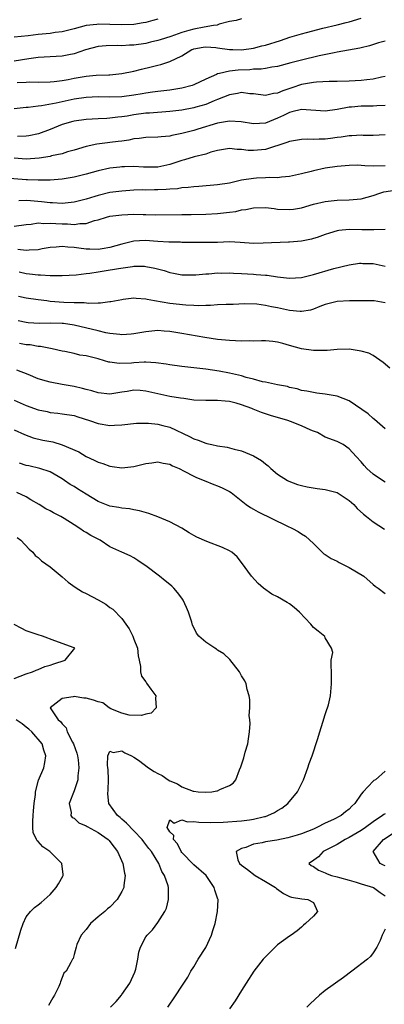
# Model space of a CAD drawing. Units: inches. Extents: x 2580000 to 2583000, y 1530000 to 1533000.
# Drawn here: x 2580420 to 2580481, y 1530841 to 1531006 of the extents above; entities that cross this region are included whole.
import ezdxf

# ---------------------------------------------------------------- set-up
doc = ezdxf.new("R2010")
doc.units = ezdxf.units.IN
doc.header["$MEASUREMENT"] = 0
doc.layers.add('LD25801530_2ft', color=82, linetype='Continuous')

msp = doc.modelspace()

# ---------------------------------------------------------------- linework, layer by layer
at = {"layer": 'LD25801530_2ft'}
for points, elevation in [([(2580457, 1531006.11), (2580456.12, 1531005.88), (2580455, 1531005.7), (2580453.25, 1531005.25), (2580452.9, 1531005.1), (2580452.33, 1531005), (2580450.77, 1531004.77), (2580449, 1531004.43), (2580448.17, 1531004.17), (2580447, 1531003.84), (2580445.18, 1531003.18), (2580443.39, 1531002.61), (2580443, 1531002.49), (2580441.79, 1531002.21), (2580441, 1531002.04), (2580439, 1531001.75), (2580438.27, 1531001.73), (2580437, 1531001.63), (2580436.34, 1531001.66), (2580434.38, 1531001.62), (2580433, 1531001.49), (2580430.93, 1531000.93), (2580429, 1531000.27), (2580428.11, 1531000.11), (2580427, 1530999.88), (2580423, 1530999.67), (2580421.46, 1530999.46), (2580419, 1530999.07)], 8194), ([(2580443, 1531006.1), (2580442.16, 1531005.84), (2580441, 1531005.53), (2580440.55, 1531005.45), (2580439, 1531005.21), (2580436.86, 1531005.14), (2580435, 1531005.21), (2580433, 1531005.22), (2580432.79, 1531005.21), (2580431, 1531005), (2580429, 1531004.47), (2580427, 1531003.96), (2580425.83, 1531003.83), (2580425, 1531003.71), (2580423, 1531003.53), (2580421.32, 1531003.32), (2580419, 1531003.07)], 8192), ([(2580419.47, 1530995.47), (2580421, 1530995.57), (2580421.6, 1530995.6), (2580423, 1530995.57), (2580425, 1530995.59), (2580425.65, 1530995.65), (2580427, 1530995.83), (2580428.02, 1530996.02), (2580429, 1530996.24), (2580431, 1530996.56), (2580432.69, 1530996.7), (2580434.8, 1530996.8), (2580435, 1530996.8), (2580437, 1530996.99), (2580439, 1530997.39), (2580440.27, 1530997.73), (2580441.89, 1530998.11), (2580443, 1530998.4), (2580443.5, 1530998.5), (2580445, 1530999), (2580447, 1530999.96), (2580448.69, 1531001), (2580448.91, 1531001.09), (2580449, 1531001.13), (2580450.59, 1531001.41), (2580451, 1531001.47), (2580452.68, 1531001.32), (2580453, 1531001.31), (2580454.99, 1531001.01), (2580455.51, 1531001), (2580457, 1531000.98), (2580459, 1531001.26), (2580460.39, 1531001.61), (2580461, 1531001.75), (2580463.48, 1531002.52), (2580465.07, 1531003.07), (2580467, 1531003.63), (2580467.87, 1531003.87), (2580470.56, 1531004.56), (2580473, 1531005.15), (2580474.47, 1531005.53), (2580475, 1531005.65), (2580477, 1531006.26)], 8196), ([(2580481, 1531002.43), (2580479.87, 1531002.13), (2580478.37, 1531001.63), (2580477, 1531001.3), (2580476.77, 1531001.23), (2580473, 1531000.54), (2580472.46, 1531000.46), (2580469.95, 1530999.95), (2580467, 1530999.25), (2580465.22, 1530998.78), (2580463, 1530998.17), (2580462.05, 1530998.05), (2580461, 1530997.83), (2580460.28, 1530997.72), (2580459, 1530997.71), (2580458.36, 1530997.64), (2580456.42, 1530997.58), (2580455, 1530997.38), (2580453.3, 1530997), (2580453, 1530996.92), (2580452.83, 1530996.83), (2580451, 1530996.08), (2580449, 1530995.09), (2580448.74, 1530995), (2580447, 1530994.54), (2580445, 1530994.24), (2580443, 1530994.02), (2580442.13, 1530993.87), (2580441, 1530993.73), (2580440.39, 1530993.61), (2580439, 1530993.37), (2580437, 1530993.09), (2580435, 1530993.04), (2580433, 1530993.09), (2580431, 1530993.01), (2580429, 1530992.69), (2580426.02, 1530992.02), (2580423.58, 1530991.58), (2580423, 1530991.54), (2580421.32, 1530991.32), (2580421, 1530991.32), (2580419, 1530991.11)], 8198), ([(2580481, 1530996.51), (2580480.39, 1530996.39), (2580479, 1530996.05), (2580477.95, 1530995.95), (2580477, 1530995.82), (2580475, 1530995.71), (2580473, 1530995.65), (2580471.64, 1530995.64), (2580469.55, 1530995.55), (2580469, 1530995.5), (2580467, 1530995.16), (2580465.39, 1530994.61), (2580463.87, 1530994.13), (2580463, 1530993.74), (2580462.33, 1530993.67), (2580461, 1530993.33), (2580459, 1530993.59), (2580458.37, 1530993.63), (2580457, 1530993.83), (2580456.33, 1530993.67), (2580455, 1530993.46), (2580453, 1530992.64), (2580452.43, 1530992.43), (2580451, 1530991.83), (2580449.38, 1530991.38), (2580449, 1530991.26), (2580447, 1530990.89), (2580445, 1530990.64), (2580441.62, 1530990.38), (2580441, 1530990.36), (2580439, 1530990.08), (2580437.88, 1530989.88), (2580437, 1530989.75), (2580436.31, 1530989.69), (2580435, 1530989.51), (2580434.5, 1530989.5), (2580433, 1530989.41), (2580431, 1530989.32), (2580429, 1530989.06), (2580428.77, 1530989), (2580427, 1530988.46), (2580425, 1530987.67), (2580423.06, 1530986.94), (2580421.43, 1530986.57), (2580421, 1530986.51), (2580419.52, 1530986.48)], 8200), ([(2580481, 1530991.67), (2580479.61, 1530991.61), (2580479, 1530991.55), (2580477.57, 1530991.57), (2580477, 1530991.56), (2580475.39, 1530991.39), (2580475, 1530991.36), (2580473, 1530990.97), (2580471, 1530990.71), (2580467, 1530990.99), (2580465.42, 1530990.58), (2580465, 1530990.51), (2580464, 1530990), (2580463, 1530989.53), (2580461, 1530988.7), (2580459, 1530988.57), (2580456.95, 1530988.95), (2580455, 1530989.06), (2580453, 1530988.69), (2580449.68, 1530987.68), (2580449, 1530987.49), (2580447, 1530986.96), (2580445.36, 1530986.64), (2580445, 1530986.54), (2580443.56, 1530986.44), (2580443, 1530986.37), (2580441, 1530986.3), (2580439.87, 1530986.13), (2580439, 1530986.07), (2580438.13, 1530985.87), (2580437, 1530985.72), (2580436.38, 1530985.62), (2580435, 1530985.45), (2580434.58, 1530985.42), (2580432.8, 1530985.2), (2580431, 1530984.82), (2580429, 1530984.2), (2580427.89, 1530983.89), (2580427, 1530983.6), (2580425.23, 1530983.23), (2580425, 1530983.16), (2580423.14, 1530982.86), (2580421, 1530982.71), (2580419, 1530982.87)], 8202), ([(2580481, 1530986.73), (2580479, 1530986.62), (2580477.34, 1530986.66), (2580477, 1530986.68), (2580475.41, 1530986.59), (2580475, 1530986.6), (2580473.64, 1530986.36), (2580473, 1530986.31), (2580471.85, 1530986.15), (2580471, 1530986.05), (2580469.96, 1530986.04), (2580469, 1530985.97), (2580467.98, 1530986.02), (2580467, 1530985.97), (2580465, 1530985.66), (2580464.55, 1530985.45), (2580461, 1530984.31), (2580459, 1530984.11), (2580458.11, 1530984.11), (2580457, 1530984.3), (2580456.29, 1530984.29), (2580455, 1530984.47), (2580453, 1530984.13), (2580451.84, 1530983.84), (2580451, 1530983.55), (2580449.08, 1530983.08), (2580447.44, 1530982.56), (2580447, 1530982.46), (2580445, 1530981.8), (2580443, 1530981.37), (2580440.63, 1530981.37), (2580439, 1530981.48), (2580437.43, 1530981.43), (2580437, 1530981.4), (2580436.63, 1530981.36), (2580435, 1530981.16), (2580433, 1530980.75), (2580431, 1530980.2), (2580429, 1530979.68), (2580427, 1530979.35), (2580425, 1530979.2), (2580423.18, 1530979.18), (2580423, 1530979.16), (2580421.24, 1530979.24), (2580421, 1530979.23), (2580417.53, 1530979.53)], 8204), ([(2580481, 1530981.55), (2580479, 1530981.53), (2580477.59, 1530981.59), (2580477, 1530981.64), (2580476.34, 1530981.66), (2580475, 1530981.65), (2580473, 1530981.47), (2580471, 1530981.16), (2580469, 1530980.74), (2580468.63, 1530980.63), (2580467, 1530980.22), (2580465, 1530979.78), (2580463.69, 1530979.69), (2580463, 1530979.58), (2580461.63, 1530979.63), (2580461, 1530979.56), (2580459.52, 1530979.52), (2580459, 1530979.47), (2580457, 1530979.17), (2580455, 1530978.7), (2580453, 1530978.38), (2580449.87, 1530978.12), (2580449, 1530978.07), (2580448.06, 1530977.94), (2580447, 1530977.87), (2580446.26, 1530977.74), (2580445, 1530977.68), (2580444.38, 1530977.62), (2580443, 1530977.56), (2580442.43, 1530977.57), (2580441, 1530977.53), (2580440.46, 1530977.54), (2580439, 1530977.5), (2580437, 1530977.35), (2580435, 1530977.09), (2580433, 1530976.64), (2580432.46, 1530976.46), (2580431, 1530976.02), (2580429, 1530975.49), (2580427, 1530975.28), (2580425.39, 1530975.39), (2580425, 1530975.39), (2580423.58, 1530975.58), (2580421.71, 1530975.71), (2580421, 1530975.78), (2580419.75, 1530975.75)], 8206), ([(2580419, 1530971.47), (2580421, 1530971.79), (2580421.83, 1530971.83), (2580423, 1530972.04), (2580423.96, 1530971.96), (2580425, 1530972.02), (2580425.93, 1530971.93), (2580427, 1530971.87), (2580427.88, 1530971.88), (2580429, 1530971.77), (2580429.95, 1530971.95), (2580431, 1530971.96), (2580432.44, 1530972.44), (2580433, 1530972.55), (2580434.42, 1530973), (2580435, 1530973.15), (2580437, 1530973.41), (2580439, 1530973.49), (2580440.56, 1530973.44), (2580441, 1530973.45), (2580442.6, 1530973.4), (2580447, 1530973.44), (2580448.57, 1530973.43), (2580451, 1530973.47), (2580453, 1530973.59), (2580455, 1530973.82), (2580456.03, 1530973.97), (2580457, 1530974.2), (2580457.71, 1530974.29), (2580459, 1530974.57), (2580461, 1530974.61), (2580462.42, 1530974.42), (2580463, 1530974.36), (2580465, 1530974.26), (2580465.66, 1530974.34), (2580467, 1530974.57), (2580469, 1530975.15), (2580471, 1530975.61), (2580473, 1530975.81), (2580475, 1530975.87), (2580477, 1530976.07), (2580479, 1530976.62), (2580480.11, 1530977), (2580480.79, 1530977.21), (2580483, 1530977.56)], 8208), ([(2580481, 1530970.95), (2580479.13, 1530970.87), (2580479, 1530970.89), (2580477.11, 1530970.89), (2580475, 1530970.94), (2580473.25, 1530970.75), (2580473, 1530970.7), (2580471.67, 1530970.33), (2580471, 1530970.08), (2580469.61, 1530969.61), (2580469, 1530969.41), (2580468.67, 1530969.33), (2580467, 1530969), (2580465, 1530968.83), (2580464.84, 1530968.84), (2580460.63, 1530968.63), (2580459, 1530968.62), (2580456.78, 1530968.78), (2580455, 1530968.85), (2580453, 1530968.78), (2580451, 1530968.74), (2580449, 1530968.78), (2580447, 1530968.78), (2580446.8, 1530968.8), (2580445, 1530968.8), (2580444.82, 1530968.82), (2580443, 1530968.93), (2580440.91, 1530969.09), (2580438.99, 1530969.01), (2580437, 1530968.51), (2580435, 1530967.91), (2580433.72, 1530967.72), (2580433, 1530967.59), (2580431.63, 1530967.64), (2580431, 1530967.64), (2580429.79, 1530967.79), (2580429, 1530967.91), (2580427.96, 1530967.96), (2580427, 1530968.11), (2580425.98, 1530967.98), (2580425, 1530967.93), (2580423.69, 1530967.69), (2580423, 1530967.54), (2580421.48, 1530967.48), (2580421, 1530967.4), (2580419.6, 1530967.6)], 8210), ([(2580419.84, 1530963.84), (2580421, 1530963.59), (2580421.54, 1530963.54), (2580423, 1530963.35), (2580423.36, 1530963.36), (2580425, 1530963.24), (2580425.27, 1530963.27), (2580427, 1530963.23), (2580429.35, 1530963.35), (2580431, 1530963.57), (2580431.63, 1530963.63), (2580433, 1530963.88), (2580434.02, 1530964.02), (2580436.43, 1530964.43), (2580438.77, 1530964.77), (2580439, 1530964.79), (2580440.79, 1530964.79), (2580441, 1530964.77), (2580442.49, 1530964.49), (2580444.06, 1530964.06), (2580445, 1530963.74), (2580445.64, 1530963.64), (2580447, 1530963.36), (2580449, 1530963.35), (2580449.37, 1530963.37), (2580451, 1530963.53), (2580451.55, 1530963.55), (2580453, 1530963.67), (2580453.66, 1530963.66), (2580455, 1530963.69), (2580455.65, 1530963.65), (2580457, 1530963.59), (2580459, 1530963.45), (2580459.44, 1530963.44), (2580461, 1530963.29), (2580461.28, 1530963.28), (2580463, 1530963.03), (2580465, 1530962.82), (2580467, 1530962.94), (2580469, 1530963.43), (2580472.43, 1530964.43), (2580475, 1530965.04), (2580476.71, 1530965.29), (2580477, 1530965.31), (2580477.28, 1530965.28), (2580479, 1530965.24), (2580481, 1530964.83)], 8212), ([(2580481, 1530958.68), (2580479.14, 1530959), (2580479, 1530959.02), (2580475.03, 1530959.03), (2580473, 1530958.92), (2580471, 1530958.39), (2580470.06, 1530958.06), (2580469, 1530957.63), (2580468.54, 1530957.46), (2580467, 1530957.24), (2580466.77, 1530957.23), (2580465, 1530957.38), (2580463, 1530957.82), (2580461.99, 1530957.99), (2580461, 1530958.26), (2580459.55, 1530958.45), (2580457.51, 1530958.49), (2580455.58, 1530958.42), (2580454.42, 1530958.42), (2580453, 1530958.33), (2580451.78, 1530958.22), (2580451, 1530958.24), (2580449.81, 1530958.19), (2580449, 1530958.25), (2580447.69, 1530958.31), (2580445, 1530958.59), (2580442.45, 1530959), (2580441.22, 1530959.22), (2580441, 1530959.3), (2580439.39, 1530959.39), (2580439, 1530959.46), (2580437.23, 1530959.23), (2580437, 1530959.21), (2580435.16, 1530958.84), (2580435, 1530958.83), (2580433.39, 1530958.61), (2580433, 1530958.64), (2580431.44, 1530958.56), (2580430.67, 1530958.67), (2580429, 1530958.66), (2580427.27, 1530958.73), (2580425, 1530958.93), (2580424.43, 1530959), (2580423, 1530959.18), (2580421, 1530959.46), (2580419.72, 1530959.72)], 8214), ([(2580481.76, 1530947.76), (2580480.69, 1530948.69), (2580479, 1530949.89), (2580478.27, 1530950.27), (2580477, 1530950.63), (2580475, 1530950.93), (2580473, 1530950.91), (2580471.29, 1530950.71), (2580470.74, 1530950.74), (2580469, 1530950.7), (2580467, 1530951), (2580465, 1530951.58), (2580463.88, 1530951.88), (2580463, 1530952.13), (2580462.22, 1530952.22), (2580461, 1530952.32), (2580460.34, 1530952.34), (2580459, 1530952.29), (2580458.31, 1530952.31), (2580457, 1530952.29), (2580455, 1530952.37), (2580453, 1530952.56), (2580450.88, 1530952.88), (2580447, 1530953.57), (2580446.34, 1530953.66), (2580445, 1530953.9), (2580444.06, 1530953.94), (2580443, 1530954.04), (2580441, 1530953.85), (2580439, 1530953.5), (2580438.55, 1530953.45), (2580437, 1530953.35), (2580436.63, 1530953.37), (2580435, 1530953.56), (2580434.32, 1530953.68), (2580433, 1530953.98), (2580429, 1530954.96), (2580427.22, 1530955.22), (2580427, 1530955.23), (2580425, 1530955.28), (2580423.23, 1530955.23), (2580421.34, 1530955.34), (2580421, 1530955.38), (2580419.66, 1530955.66)], 8216), ([(2580481, 1530937.62), (2580479.2, 1530939.2), (2580479, 1530939.34), (2580478.15, 1530940.15), (2580475, 1530942.3), (2580473, 1530943.09), (2580471, 1530943.44), (2580469.59, 1530943.59), (2580469, 1530943.69), (2580467.91, 1530943.91), (2580467, 1530944.06), (2580466.31, 1530944.31), (2580465, 1530944.56), (2580464.68, 1530944.68), (2580463, 1530944.97), (2580461, 1530945.41), (2580460.5, 1530945.5), (2580459, 1530945.92), (2580457.79, 1530946.2), (2580457, 1530946.47), (2580455, 1530946.92), (2580453.25, 1530947.25), (2580451, 1530947.59), (2580449, 1530947.84), (2580447, 1530948.05), (2580445, 1530948.31), (2580444.42, 1530948.42), (2580442.67, 1530948.67), (2580441, 1530948.74), (2580440.74, 1530948.74), (2580439, 1530948.67), (2580438.62, 1530948.62), (2580436.55, 1530948.55), (2580435, 1530948.74), (2580434.79, 1530948.79), (2580434.09, 1530949), (2580433, 1530949.3), (2580432.57, 1530949.43), (2580431, 1530949.82), (2580429.95, 1530949.95), (2580429, 1530950.2), (2580427.47, 1530950.53), (2580427, 1530950.61), (2580425.36, 1530951), (2580423.37, 1530951.37), (2580423, 1530951.37), (2580421.64, 1530951.64), (2580421, 1530951.67), (2580419.9, 1530951.9)], 8218), ([(2580481, 1530928.74), (2580480.56, 1530929), (2580479, 1530930.06), (2580477.95, 1530931), (2580477.49, 1530931.49), (2580477, 1530932.13), (2580476.17, 1530933), (2580475, 1530934.28), (2580473.96, 1530935), (2580473.32, 1530935.32), (2580473, 1530935.52), (2580471, 1530936.26), (2580469.7, 1530937), (2580469, 1530937.25), (2580468.57, 1530937.43), (2580467, 1530938.12), (2580465.16, 1530938.84), (2580464.71, 1530939), (2580461.86, 1530939.86), (2580460.35, 1530940.35), (2580458.91, 1530940.91), (2580458.74, 1530941), (2580457, 1530941.65), (2580456.08, 1530941.92), (2580455, 1530942.21), (2580454.25, 1530942.25), (2580453, 1530942.39), (2580451.62, 1530942.38), (2580451, 1530942.35), (2580449, 1530942.44), (2580447.33, 1530942.67), (2580446.77, 1530942.77), (2580445, 1530943.03), (2580443, 1530943.45), (2580441, 1530943.94), (2580440.03, 1530944.03), (2580439, 1530944.07), (2580437.9, 1530943.89), (2580437, 1530943.73), (2580435, 1530943.42), (2580433, 1530943.62), (2580431.95, 1530943.95), (2580431, 1530944.19), (2580430.38, 1530944.38), (2580429, 1530944.68), (2580427, 1530945.02), (2580425, 1530945.41), (2580424.38, 1530945.62), (2580423, 1530946.01), (2580421.31, 1530946.69), (2580419.41, 1530947.41)], 8220), ([(2580419, 1530942.41), (2580421, 1530941.54), (2580423, 1530940.8), (2580424.5, 1530940.5), (2580425, 1530940.37), (2580426.26, 1530940.26), (2580427, 1530940.16), (2580429, 1530939.83), (2580429.61, 1530939.61), (2580431.57, 1530939), (2580433, 1530938.5), (2580435, 1530938.21), (2580435.77, 1530938.23), (2580437, 1530938.32), (2580439.42, 1530938.58), (2580441.44, 1530938.56), (2580443, 1530938.39), (2580443.81, 1530938.19), (2580445, 1530937.92), (2580448.32, 1530936.32), (2580449, 1530935.93), (2580449.74, 1530935.74), (2580451, 1530935.21), (2580451.2, 1530935.2), (2580452, 1530935), (2580453, 1530934.8), (2580454.58, 1530934.58), (2580455.77, 1530934.23), (2580457, 1530933.97), (2580459, 1530933.14), (2580460.32, 1530932.32), (2580461, 1530931.78), (2580461.46, 1530931.46), (2580461.89, 1530931), (2580463, 1530930.05), (2580464.68, 1530929), (2580464.88, 1530928.88), (2580466.35, 1530928.35), (2580467, 1530928.18), (2580467.95, 1530927.95), (2580469.66, 1530927.66), (2580471, 1530927.48), (2580473, 1530926.98), (2580475, 1530925.66), (2580475.77, 1530925), (2580476.34, 1530924.34), (2580477.38, 1530923.38), (2580477.91, 1530923), (2580479, 1530922.07), (2580480.89, 1530920.89)], 8222), ([(2580419, 1530937.45), (2580420.69, 1530936.69), (2580422.15, 1530936.15), (2580423.75, 1530935.75), (2580425.43, 1530935.43), (2580427, 1530934.97), (2580429.79, 1530933.79), (2580431, 1530933.01), (2580432.38, 1530932.39), (2580433, 1530932.05), (2580433.82, 1530931.82), (2580435, 1530931.39), (2580435.36, 1530931.36), (2580437, 1530931.13), (2580439, 1530931.34), (2580441, 1530931.82), (2580441.97, 1530931.97), (2580443, 1530932.09), (2580443.9, 1530931.9), (2580445, 1530931.71), (2580445.45, 1530931.45), (2580446.56, 1530931), (2580447.43, 1530930.57), (2580449, 1530929.7), (2580449.47, 1530929.47), (2580450.75, 1530929), (2580452.34, 1530928.34), (2580453, 1530928.11), (2580453.76, 1530927.76), (2580455, 1530927.16), (2580455.25, 1530927), (2580457.77, 1530925), (2580458.48, 1530924.48), (2580459, 1530924.22), (2580459.77, 1530923.77), (2580464.59, 1530921.41), (2580465.51, 1530921), (2580466.48, 1530920.48), (2580467, 1530920.08), (2580467.69, 1530919.69), (2580469, 1530918.45), (2580470.46, 1530917), (2580470.75, 1530916.75), (2580471, 1530916.62), (2580471.96, 1530915.96), (2580473, 1530915.49), (2580473.3, 1530915.3), (2580475, 1530914.45), (2580477.43, 1530913), (2580479, 1530911.62), (2580479.34, 1530911.34), (2580479.81, 1530911), (2580481, 1530910.09)], 8224), ([(2580444.65, 1530841), (2580445, 1530841.52), (2580445.63, 1530842.37), (2580447.32, 1530845), (2580448, 1530846), (2580448.51, 1530847), (2580449, 1530847.72), (2580449.75, 1530849), (2580451.03, 1530850.97), (2580451.99, 1530853), (2580452.18, 1530853.82), (2580452.57, 1530855), (2580453, 1530857), (2580453.06, 1530858.93), (2580453.06, 1530859), (2580453.04, 1530859.04), (2580452.54, 1530860.54), (2580452.44, 1530861), (2580451.06, 1530863), (2580449, 1530864.77), (2580447, 1530866.86), (2580446.9, 1530867), (2580446.27, 1530868.27), (2580445.61, 1530869), (2580445.7, 1530869.7), (2580445, 1530870.27), (2580444.55, 1530871), (2580445, 1530872.29), (2580445.72, 1530871.72), (2580447, 1530872.29), (2580447.96, 1530871.96), (2580449, 1530872.01), (2580449.88, 1530871.88), (2580451.85, 1530871.85), (2580453.92, 1530871.92), (2580457, 1530872.12), (2580458.32, 1530872.32), (2580459, 1530872.39), (2580460.84, 1530872.84), (2580461, 1530872.87), (2580461.41, 1530873), (2580462.5, 1530873.5), (2580463, 1530873.84), (2580463.74, 1530874.26), (2580464.73, 1530875), (2580466.33, 1530877), (2580467.33, 1530879), (2580468.09, 1530881), (2580468.31, 1530881.69), (2580468.79, 1530883), (2580469.7, 1530885.7), (2580470.09, 1530887), (2580470.61, 1530888.61), (2580471, 1530889.91), (2580471.27, 1530890.73), (2580471.37, 1530891), (2580471.51, 1530891.51), (2580471.87, 1530893), (2580472.04, 1530895), (2580472.01, 1530896.01), (2580472.02, 1530897), (2580471.96, 1530898.04), (2580472, 1530899), (2580472.23, 1530900.23), (2580472.04, 1530901), (2580471, 1530902.73), (2580470.92, 1530902.92), (2580469.83, 1530903.83), (2580469, 1530904.46), (2580468.56, 1530905), (2580466.71, 1530907), (2580465.8, 1530907.8), (2580465, 1530908.36), (2580464.6, 1530908.6), (2580463, 1530909.53), (2580462.03, 1530910.03), (2580460.65, 1530911), (2580459.76, 1530911.76), (2580458.68, 1530913), (2580457, 1530915.31), (2580456.24, 1530916.24), (2580455.39, 1530917), (2580455, 1530917.23), (2580453.8, 1530917.8), (2580451.21, 1530918.79), (2580449.54, 1530919.54), (2580449, 1530919.82), (2580448.25, 1530920.25), (2580447, 1530921.03), (2580445, 1530922.1), (2580443, 1530922.94), (2580441.5, 1530923.5), (2580439.95, 1530923.95), (2580439, 1530924.1), (2580438.25, 1530924.25), (2580437, 1530924.36), (2580436.48, 1530924.48), (2580435, 1530924.71), (2580433, 1530925.49), (2580431, 1530926.7), (2580429.58, 1530927.58), (2580429, 1530927.98), (2580428.35, 1530928.35), (2580427.39, 1530929), (2580427, 1530929.28), (2580425, 1530930.47), (2580423.27, 1530931), (2580421.43, 1530931.43), (2580421, 1530931.5), (2580419.89, 1530931.89)], 8226), ([(2580435.07, 1530841), (2580436.04, 1530841.96), (2580436.9, 1530843), (2580437, 1530843.1), (2580438.31, 1530845), (2580439.16, 1530846.84), (2580439.22, 1530847), (2580439.32, 1530847.32), (2580439.67, 1530849), (2580439.8, 1530850.2), (2580440.1, 1530851), (2580441, 1530852.74), (2580441.2, 1530853), (2580442.11, 1530853.89), (2580443, 1530855.13), (2580444.17, 1530857), (2580444.45, 1530857.55), (2580444.8, 1530859), (2580444.79, 1530860.79), (2580444.81, 1530861), (2580444.74, 1530861.26), (2580444.12, 1530863), (2580443.66, 1530863.66), (2580443.17, 1530865), (2580441.94, 1530867), (2580441.5, 1530867.5), (2580441, 1530868.19), (2580440.64, 1530868.64), (2580440.39, 1530869), (2580439, 1530870.47), (2580437.75, 1530871.75), (2580437, 1530872.42), (2580436.69, 1530872.69), (2580436.28, 1530873), (2580434.83, 1530875), (2580434.63, 1530876.63), (2580434.69, 1530877.31), (2580434.74, 1530879), (2580434.69, 1530880.69), (2580434.65, 1530881), (2580434.57, 1530881.43), (2580434.63, 1530883), (2580435, 1530883.78), (2580435.52, 1530883.52), (2580437, 1530883.84), (2580437.5, 1530883.5), (2580438.58, 1530883), (2580439, 1530882.78), (2580439.75, 1530882.25), (2580441.43, 1530881), (2580442.37, 1530880.37), (2580443, 1530880.02), (2580443.71, 1530879.71), (2580444.72, 1530879), (2580445, 1530878.83), (2580446.29, 1530878.29), (2580447, 1530877.82), (2580448.9, 1530877.1), (2580449, 1530877.07), (2580449.72, 1530877), (2580451, 1530876.9), (2580452.05, 1530877), (2580452.88, 1530877.12), (2580453, 1530877.17), (2580453.36, 1530877.36), (2580455, 1530878.02), (2580455.59, 1530878.41), (2580456.04, 1530879), (2580456.66, 1530880.66), (2580456.87, 1530881.13), (2580457.35, 1530882.65), (2580457.59, 1530883.59), (2580458.03, 1530885), (2580458.18, 1530885.82), (2580458.35, 1530887), (2580458.43, 1530888.42), (2580458.4, 1530889), (2580458.29, 1530889.71), (2580458.36, 1530891), (2580458.39, 1530892.39), (2580458.26, 1530893), (2580457.95, 1530894.05), (2580457.78, 1530895), (2580457.52, 1530895.52), (2580457, 1530896.37), (2580456.67, 1530897), (2580455.06, 1530899.06), (2580454.02, 1530900.02), (2580453, 1530900.67), (2580452.82, 1530900.82), (2580452.55, 1530901), (2580451, 1530901.96), (2580449.87, 1530903), (2580449.46, 1530903.46), (2580449, 1530904.46), (2580448.81, 1530904.81), (2580448.68, 1530905.32), (2580448.13, 1530907), (2580447.8, 1530907.8), (2580447.22, 1530909), (2580447, 1530909.34), (2580446.29, 1530910.29), (2580445.65, 1530911), (2580445.33, 1530911.33), (2580445, 1530911.6), (2580444.25, 1530912.25), (2580443.29, 1530913), (2580441, 1530914.72), (2580440.55, 1530915), (2580439.64, 1530915.64), (2580439, 1530916.06), (2580438.39, 1530916.39), (2580437, 1530917), (2580435, 1530917.93), (2580433.37, 1530919), (2580431.81, 1530919.81), (2580431, 1530920.33), (2580430.55, 1530920.55), (2580429.96, 1530921), (2580429, 1530921.58), (2580427.36, 1530922.64), (2580426.76, 1530923), (2580425.57, 1530923.57), (2580425, 1530923.9), (2580424.26, 1530924.26), (2580423.19, 1530925), (2580421.79, 1530925.79), (2580421, 1530926.28), (2580419.41, 1530927)], 8228), ([(2580419.48, 1530919.48), (2580420.1, 1530919), (2580421.5, 1530917.5), (2580422.09, 1530917), (2580422.48, 1530916.48), (2580423, 1530916.14), (2580423.58, 1530915.58), (2580425, 1530914.57), (2580427, 1530912.91), (2580428.03, 1530912.03), (2580429.18, 1530911.18), (2580430.4, 1530910.4), (2580431, 1530910.11), (2580433, 1530909.04), (2580434.31, 1530908.31), (2580435, 1530907.79), (2580435.5, 1530907.5), (2580437, 1530905.92), (2580437.67, 1530905), (2580438.21, 1530904.21), (2580438.82, 1530903), (2580439, 1530902.5), (2580439.61, 1530901), (2580439.72, 1530899.72), (2580439.89, 1530899), (2580440.11, 1530897.89), (2580440.11, 1530897), (2580440.28, 1530896.28), (2580441, 1530895.34), (2580441.13, 1530895.13), (2580441.85, 1530894.15), (2580442.66, 1530893), (2580442.6, 1530892.6), (2580442.74, 1530891), (2580441.86, 1530890.14), (2580441, 1530889.95), (2580440.28, 1530889.72), (2580438.2, 1530889.8), (2580437, 1530890.13), (2580435.16, 1530890.84), (2580434.84, 1530891), (2580433.82, 1530891.82), (2580433, 1530891.99), (2580432.27, 1530892.27), (2580431, 1530892.62), (2580430.61, 1530892.61), (2580429, 1530892.9), (2580428.85, 1530892.85), (2580427, 1530892.59), (2580425.01, 1530891), (2580426.34, 1530889), (2580426.71, 1530888.71), (2580427, 1530888.31), (2580427.65, 1530887.65), (2580427.85, 1530887), (2580428.75, 1530885.25), (2580428.9, 1530885), (2580429.44, 1530883.44), (2580429.55, 1530883), (2580429.67, 1530882.33), (2580429.81, 1530881), (2580429.63, 1530879.63), (2580429.63, 1530879), (2580429, 1530877.12), (2580428.2, 1530875), (2580428.49, 1530873.51), (2580428.48, 1530873), (2580428.69, 1530872.69), (2580429, 1530872.55), (2580429.81, 1530871.81), (2580431, 1530871.3), (2580431.17, 1530871.17), (2580433, 1530870.18), (2580434.71, 1530869), (2580434.84, 1530868.84), (2580435, 1530868.67), (2580435.71, 1530867.71), (2580436.26, 1530867), (2580437.17, 1530865), (2580437.41, 1530863.41), (2580437.52, 1530863), (2580437.3, 1530861.3), (2580437.29, 1530861), (2580437, 1530860.3), (2580436.21, 1530859), (2580435, 1530857.72), (2580434.59, 1530857.41), (2580434.13, 1530857), (2580433, 1530856.07), (2580431.75, 1530855), (2580431, 1530854), (2580430.21, 1530853), (2580429.48, 1530851.48), (2580429.37, 1530851), (2580429, 1530849.82), (2580428.85, 1530849.15), (2580428.75, 1530849), (2580428.48, 1530848.48), (2580427.65, 1530847), (2580427.31, 1530846.69), (2580426.75, 1530845.25), (2580426.69, 1530845), (2580426.46, 1530844.46), (2580425.72, 1530843), (2580425.44, 1530842.56), (2580424.74, 1530841.26)], 8230), ([(2580419, 1530895.89), (2580421, 1530896.68), (2580422.04, 1530897), (2580422.68, 1530897.32), (2580423, 1530897.42), (2580424.11, 1530897.89), (2580425, 1530898.15), (2580425.61, 1530898.39), (2580427.51, 1530899), (2580429.1, 1530901), (2580429, 1530901.06), (2580425.78, 1530902.22), (2580423.73, 1530903), (2580423, 1530903.21), (2580421.65, 1530903.65), (2580421, 1530903.88), (2580420.29, 1530904.29), (2580419, 1530904.96)], 8232), ([(2580419.2, 1530850.8), (2580420.12, 1530853.88), (2580420.48, 1530855), (2580421, 1530856.07), (2580421.71, 1530857), (2580422.37, 1530857.63), (2580423, 1530858.11), (2580423.49, 1530858.51), (2580425, 1530859.81), (2580426.03, 1530861), (2580426.4, 1530861.6), (2580427.1, 1530862.9), (2580427.15, 1530863), (2580427.16, 1530863.16), (2580426.95, 1530865), (2580424.94, 1530867), (2580423.8, 1530867.8), (2580423, 1530868.68), (2580422.81, 1530868.81), (2580422.73, 1530869), (2580422.17, 1530870.17), (2580422.11, 1530871), (2580422.09, 1530872.09), (2580422.17, 1530873), (2580422.22, 1530873.78), (2580422.34, 1530875), (2580422.54, 1530876.54), (2580422.56, 1530877), (2580423.06, 1530878.94), (2580423.94, 1530881), (2580424.13, 1530881.87), (2580424.29, 1530883), (2580423.93, 1530883.93), (2580423.65, 1530885), (2580421.96, 1530887), (2580421.45, 1530887.45), (2580421, 1530887.76), (2580420.31, 1530888.31), (2580419.29, 1530889)], 8232), ([(2580481, 1530880.45), (2580479.4, 1530879), (2580479.12, 1530878.88), (2580479, 1530878.77), (2580477.35, 1530877), (2580477, 1530876.61), (2580475.96, 1530875), (2580475.44, 1530874.56), (2580475, 1530874.07), (2580474.37, 1530873.63), (2580473.62, 1530873), (2580472.35, 1530872.35), (2580471, 1530871.74), (2580469.58, 1530871), (2580469, 1530870.75), (2580467, 1530869.97), (2580466.28, 1530869.72), (2580464.72, 1530869.28), (2580462.92, 1530868.92), (2580461, 1530868.61), (2580460.46, 1530868.46), (2580459, 1530868.21), (2580457.7, 1530867.7), (2580457, 1530867.53), (2580456.08, 1530867), (2580456.39, 1530865.61), (2580456.68, 1530865), (2580457, 1530864.71), (2580457.97, 1530863.97), (2580459.29, 1530863), (2580461, 1530862.02), (2580462.66, 1530861), (2580462.83, 1530860.83), (2580463.98, 1530859.98), (2580465, 1530859.48), (2580465.37, 1530859.37), (2580467.08, 1530859.08), (2580468.1, 1530859), (2580469, 1530858.51), (2580469.68, 1530857), (2580469, 1530856.19), (2580467.71, 1530855), (2580467.33, 1530854.67), (2580467, 1530854.35), (2580466.27, 1530853.73), (2580465.27, 1530853), (2580465, 1530852.85), (2580463, 1530851.43), (2580461, 1530849.41), (2580460.62, 1530849), (2580459.03, 1530847), (2580457.79, 1530845), (2580457, 1530843.8), (2580455.95, 1530842.05), (2580455, 1530840.73)], 8224), ([(2580481, 1530873.32), (2580480.8, 1530873.2), (2580480.56, 1530873), (2580479, 1530871.95), (2580477.72, 1530871), (2580477, 1530870.52), (2580475, 1530869.34), (2580474.77, 1530869.23), (2580474.34, 1530869), (2580473, 1530868.17), (2580471, 1530867.16), (2580470.65, 1530867), (2580469.87, 1530866.13), (2580468.71, 1530865.29), (2580468.26, 1530865), (2580468.65, 1530864.65), (2580469, 1530864.48), (2580469.86, 1530863.86), (2580471, 1530863.44), (2580471.28, 1530863.28), (2580472.04, 1530863), (2580473, 1530862.77), (2580473.35, 1530862.65), (2580475, 1530862.2), (2580476.14, 1530861.86), (2580477, 1530861.63), (2580479.06, 1530861), (2580480.17, 1530860.17), (2580481, 1530859.61)], 8222), ([(2580481, 1530864.63), (2580480.73, 1530864.73), (2580480.19, 1530865), (2580478.98, 1530867), (2580480.75, 1530869), (2580483, 1530870.52)], 8220), ([(2580481, 1530854.05), (2580480.65, 1530853.35), (2580480.52, 1530853), (2580480.16, 1530852.16), (2580479.63, 1530851), (2580479, 1530850.05), (2580478.53, 1530849.47), (2580478.07, 1530849), (2580475.44, 1530847), (2580474.04, 1530845.96), (2580471, 1530843.79), (2580470.05, 1530843), (2580468.45, 1530841.55), (2580467.92, 1530841)], 8222)]:
    msp.add_lwpolyline(points, dxfattribs=dict(at, elevation=elevation))

doc.saveas('drawing.dxf')
